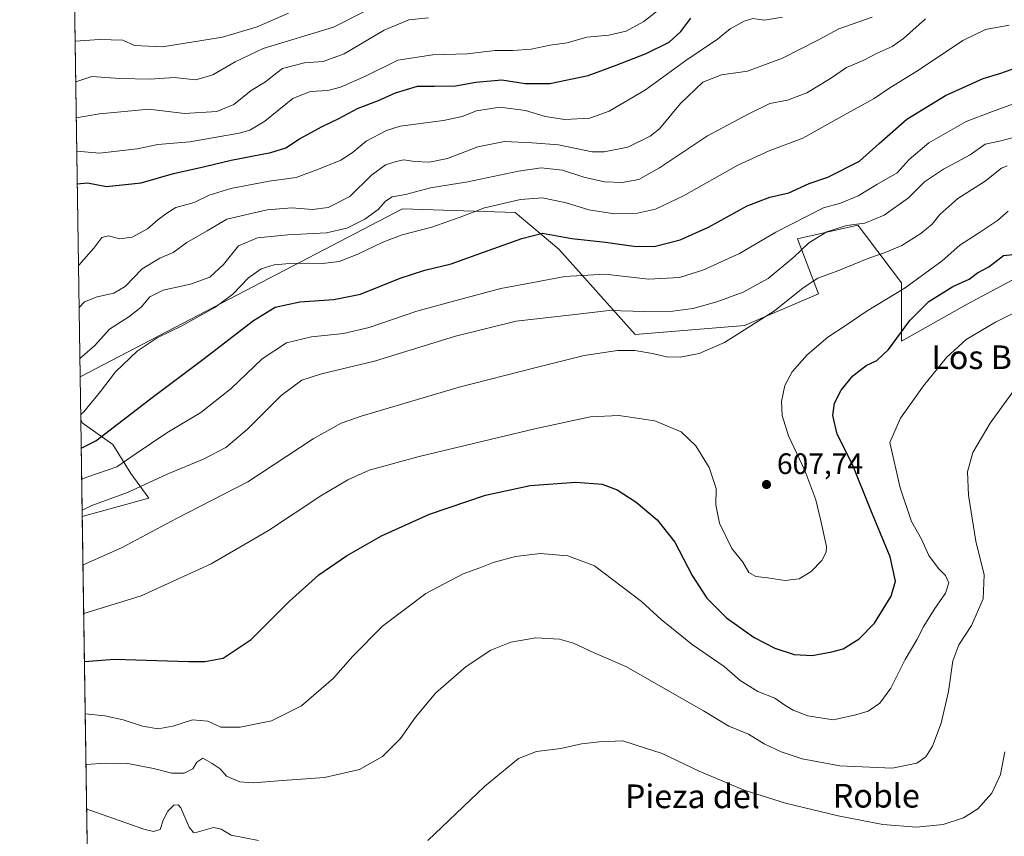
# Model space of a CAD drawing. Units: metres. Extents: x 603723 to 607160, y 4750035 to 4752401.
# Drawn here: x 603723 to 604056, y 4750840 to 4751116 of the extents above; entities that cross this region are included whole.
import ezdxf
from ezdxf.enums import TextEntityAlignment as Align

# ---------------------------------------------------------------- set-up
doc = ezdxf.new("R2010")
doc.units = ezdxf.units.M
doc.header["$MEASUREMENT"] = 0
for name, color, linetype, lineweight in [('Comarca CxS', 21, 'Continuous', 0), ('Comunidad Autónoma CxS', 142, 'Continuous', 0), ('Cultivos herbáceos CxS', 92, 'Continuous', 0), ('Curva de nivel maestra', 30, 'Continuous', 30), ('Curva de nivel normal', 30, 'Continuous', 0), ('Entidad de ámbito territorial CxS', 92, 'Continuous', 0), ('Huerta CxS', 92, 'Continuous', 0), ('Municipio CxS', 4, 'Continuous', 0), ('Pastizal CxS', 92, 'Continuous', 0), ('Provincia CxS', 1, 'Continuous', 0), ('Punto de cota en terreno', 7, 'Continuous', 0), ('Rótulo de punto de cota en terreno', 7, 'Continuous', 0), ('Texto cartográfico', 7, 'Continuous', 0)]:
    doc.layers.add(name, color=color, linetype=linetype, lineweight=lineweight)
doc.styles.add('Style-Arial', font='txt')

# ---------------------------------------------------------------- blocks, each defined once
blk = doc.blocks.new('*U12')
at = {"layer": 'Pastizal CxS', "color": 92, "linetype": 'Continuous', "lineweight": 0}
blk.add_polyline3d([(604068.8174999999, 4751033.033100001, 599.3267999999953), (604043.6725000005, 4751019.6754, 597.8975999999967), (604021.5412, 4751007.134299999, 600.9195999999939), (604021.5412999997, 4751026.873500001, 606.6897000000026), (604009.6825000001, 4751042.513499999, 613.8046999999933), (604007.1580999997, 4751045.843, 616.0237999999954), (604006.7419999996, 4751046.3917, 616.4318000000058), (603986.3117000004, 4751041.6777, 618.2774000000063), (603993.4386999998, 4751023.077299999, 609.2081999999937), (603968.3753000004, 4751012.447899999, 611.1543999999994), (603931.3855, 4751009.412500001, 612.3687999999966), (603905.5636999998, 4751038.262800001, 624.2011999999959), (603890.8520999998, 4751050.6303, 628.8714000000036), (603852.7319, 4751051.893300001, 633.8047999999981), (603743.7016000003, 4750995.108700001, 633.6774000000005), (603740.5021000003, 4751206.7719, 736.1356999999989), (603796.4789000005, 4751220.378900001, 736.8763000000035), (603819.0131000001, 4751226.726500001, 739.1175999999978), (603858.0809000004, 4751227.422499999, 733.4471999999951), (603948.9007000001, 4751241.8391, 715.8294000000024), (604048.0387000004, 4751243.932499999, 694.5648999999976), (604119.5531000001, 4751231.483100001, 685.9887000000017)], dxfattribs=at)
blk.add_polyline3d([(603766.8739, 4750953.9932, 614.042300000001), (603744.4156, 4750947.871200001, 615.078999999998), (603743.9201999997, 4750980.648399999, 630.342499999999), (603744.3198999995, 4750979.5143, 629.8659999999945), (603754.7215, 4750972.2137, 624.3095999999932), (603760.7949999999, 4750962.317299999, 618.8230999999942)], close=True, dxfattribs=at)
blk = doc.blocks.new('5PATER')
at = {"layer": 'Huerta CxS', "linetype": 'Continuous', "lineweight": 0}
h = blk.add_hatch(color=51, dxfattribs=at)
edge = h.paths.add_edge_path()
edge.add_ellipse((0, 0), major_axis=(-0.1095731443231308, -0.1110710700762829), ratio=0.9994222409660322, start_angle=0, end_angle=360)

msp = doc.modelspace()

# ---------------------------------------------------------------- linework, layer by layer
at = {"layer": 'Comarca CxS', "color": 21, "linetype": 'Continuous', "lineweight": 0, "flags": 128}
msp.add_lwpolyline([(604124.1886182555, 4750040.927778017), (603758.2100007894, 4750035.309982464), (603753.999635632, 4750313.845443273), (603739.0565368402, 4751302.40172115), (603723.2400007899, 4752348.739982442), (603932.1160783024, 4752351.948537548), (605701.7815795443, 4752379.132451315), (607124.0500008166, 4752400.97998244), (607129.8706941173, 4752027.963835197), (607160.150000817, 4750087.529982464), (607051.0971875892, 4750085.856014698), (605419.4706763674, 4750060.810441755), (605239.2230301709, 4750058.043628676)], close=True, dxfattribs=at)
at = {"layer": 'Comunidad Autónoma CxS', "color": 142, "linetype": 'Continuous', "lineweight": 0, "flags": 128}
msp.add_lwpolyline([(604124.1886182555, 4750040.927778017), (603758.2100007894, 4750035.309982464), (603753.999635632, 4750313.845443273), (603739.0565368402, 4751302.40172115), (603723.2400007899, 4752348.739982442), (603932.1160783024, 4752351.948537548), (605701.7815795443, 4752379.132451315), (607124.0500008166, 4752400.97998244), (607129.8706941173, 4752027.963835197), (607160.150000817, 4750087.529982464), (607051.0971875892, 4750085.856014698), (605419.4706763674, 4750060.810441755), (605239.2230301709, 4750058.043628676)], close=True, dxfattribs=at)
at = {"layer": 'Cultivos herbáceos CxS', "color": 92, "linetype": 'Continuous', "lineweight": 0, "extrusion": (0.003394924501372264, -0.2246756379786906, 0.9744276946939153), "elevation": -1064765.719987639, "flags": 128}
msp.add_lwpolyline([(675455.7301830507, 4620211.87370912), (675455.7301830507, 4620226.71519073)], dxfattribs=at)
at = {"layer": 'Cultivos herbáceos CxS', "color": 92, "linetype": 'Continuous', "lineweight": 0, "extrusion": (0.004246073393931531, -0.2808881659700084, 0.9597311129054525), "elevation": -1331331.180607475, "flags": 128}
msp.add_lwpolyline([(675485.40940608, 4550395.902104359), (675485.40940608, 4550526.356562722)], dxfattribs=at)
at = {"layer": 'Cultivos herbáceos CxS', "color": 92, "linetype": 'Continuous', "lineweight": 0}
for points in [[(603747.5524000004, 4750740.3577, 574.2131999999983), (603744.4156, 4750947.871200001, 615.078999999998), (603766.8739, 4750953.9932, 614.042300000001), (603760.7949999999, 4750962.317299999, 618.8230999999942), (603754.7215, 4750972.2137, 624.3095999999932), (603744.3198999995, 4750979.5143, 629.8659999999945), (603743.9201999997, 4750980.648399999, 630.342499999999), (603743.7016000003, 4750995.108700001, 633.6774000000005), (603852.7319, 4751051.893300001, 633.8047999999981), (603890.8520999998, 4751050.6303, 628.8714000000036), (603905.5636999998, 4751038.262800001, 624.2011999999959), (603931.3855, 4751009.412500001, 612.3687999999966), (603968.3753000004, 4751012.447899999, 611.1543999999994), (603993.4386999998, 4751023.077299999, 609.2081999999937), (603986.3117000004, 4751041.6777, 618.2774000000063), (604006.7419999996, 4751046.3917, 616.4318000000058), (604007.1580999997, 4751045.843, 616.0237999999954), (604009.6825000001, 4751042.513499999, 613.8046999999933), (604021.5412999997, 4751026.873500001, 606.6897000000026), (604021.5412, 4751007.134299999, 600.9195999999939), (604043.6725000005, 4751019.6754, 597.8975999999967), (604068.8174999999, 4751033.033100001, 599.3267999999953)], [(604068.8174999999, 4751033.033100001, 599.3267999999953), (604043.6725000005, 4751019.6754, 597.8975999999967), (604021.5412, 4751007.134299999, 600.9195999999939), (604021.5412999997, 4751026.873500001, 606.6897000000026), (604009.6825000001, 4751042.513499999, 613.8046999999933), (604007.1580999997, 4751045.843, 616.0237999999954), (604006.7419999996, 4751046.3917, 616.4318000000058), (603986.3117000004, 4751041.6777, 618.2774000000063), (603993.4386999998, 4751023.077299999, 609.2081999999937), (603968.3753000004, 4751012.447899999, 611.1543999999994), (603931.3855, 4751009.412500001, 612.3687999999966), (603905.5636999998, 4751038.262800001, 624.2011999999959), (603890.8520999998, 4751050.6303, 628.8714000000036), (603852.7319, 4751051.893300001, 633.8047999999981), (603743.7016000003, 4750995.108700001, 633.6774000000005)], [(603743.9201999997, 4750980.648399999, 630.342499999999), (603744.3198999995, 4750979.5143, 629.8659999999945), (603754.7215, 4750972.2137, 624.3095999999932), (603760.7949999999, 4750962.317299999, 618.8230999999942), (603766.8739, 4750953.9932, 614.042300000001), (603744.4156999999, 4750947.871200001, 615.078999999998)]]:
    msp.add_polyline3d(points, dxfattribs=at)
at = {"layer": 'Curva de nivel maestra', "color": 30, "linetype": 'Continuous', "lineweight": 30, "flags": 128}
for points, elevation in [([(603742.7149, 4751060.3828), (603746.1900000004, 4751060.720100001), (603752.6299999999, 4751059.4001), (603764.3200000003, 4751060.700099999), (603775.2800000003, 4751063.8201), (603785.9000000004, 4751066.1601), (603794.7400000002, 4751068.290100001), (603808.2400000002, 4751070.880100001), (603813.29, 4751072.4801), (603817.8899999997, 4751075.5601), (603825.5499999998, 4751079.7601), (603830.9100000003, 4751082.270099999), (603837.7800000003, 4751085.950099999), (603844.5999999996, 4751088.520099999), (603850.3499999996, 4751091.120100001), (603857.75, 4751093.350099999), (603863.54, 4751093.370100001), (603870.6200000001, 4751093.4801), (603877.5499999998, 4751094.710100001), (603886.2699999996, 4751095.450099999), (603894.2599999999, 4751094.2401), (603902.54, 4751094.220100001), (603915.5, 4751097.0001), (603924.9699999997, 4751100.5001), (603935.1799999997, 4751104.4001), (603942.9100000003, 4751108.2601), (603946.9000000004, 4751111.860099999), (603950.29, 4751116.340100001)], 650), ([(603744.0672000004, 4750970.9242), (603748.9400000004, 4750973.420100001), (603768.4699999997, 4750988.380100001), (603785.6900000004, 4751001.220100001), (603802.3099999996, 4751014.0801), (603809.6299999999, 4751018.600099999), (603817.9600000001, 4751020.4101), (603829.5499999998, 4751021.1601), (603838.4699999997, 4751023.030099999), (603851.9199999999, 4751028.380100001), (603860.3200000003, 4751031.170100001), (603869.2199999997, 4751033.2601), (603880.4699999997, 4751037.3201), (603893.0800000001, 4751041.860099999), (603900.1100000005, 4751043.620100001), (603910, 4751041.800100001), (603921.4199999999, 4751040.590100001), (603931.7800000003, 4751039.100099999), (603938.2999999998, 4751039.280099999), (603946.7000000002, 4751041.440099999), (603956.2699999996, 4751045.700099999), (603969.2699999996, 4751052.850099999), (603976.9800000006, 4751055.840100001), (603983.4500000002, 4751057.300100001), (603990.3099999996, 4751060.4001), (603996.5999999996, 4751062.640100001), (604007.2599999999, 4751068.0101), (604013.9000000004, 4751073.940099999), (604023.3399999999, 4751082.200099999), (604036.4299999997, 4751090.1501), (604049.1500000004, 4751095.9101), (604055.1500000004, 4751097.7601), (604060.4900000002, 4751099.630100001)], 625), ([(603745.1571000004, 4750898.8203), (603755.2999999998, 4750899.520099999), (603780.4199999999, 4750898.7301), (603785.8899999997, 4750898.7601), (603792.0700000003, 4750899.920100001), (603801.5099999999, 4750906.220100001), (603814.4100000003, 4750919.090100001), (603824.4600000001, 4750928.090100001), (603833.7599999999, 4750934.550100001), (603845.6699999999, 4750941.3101), (603861.8200000003, 4750948.5801), (603880.7999999998, 4750954.9801), (603895.9199999999, 4750958.290100001), (603911.2999999998, 4750959.470100001), (603920.2800000003, 4750958.800100001), (603925.3799999999, 4750956.790100001), (603931.7300000006, 4750952.670100001), (603938.8600000005, 4750946.720100001), (603944.8600000005, 4750939.1601), (603950.6900000004, 4750927.880100001), (603955.6900000004, 4750920.200099999), (603962.2999999998, 4750913.540100001), (603971.6200000001, 4750906.9101), (603978.6799999997, 4750903.3101), (603985.2100000001, 4750901.120100001), (603991.3300000001, 4750900.8201), (603997.9500000002, 4750902.090100001), (604001.7999999998, 4750903.090100001), (604007.2100000001, 4750906.420100001), (604012.3600000005, 4750911.7501), (604018.0599999996, 4750920.890100001), (604019.5, 4750925.960100001), (604017.6399999997, 4750934.190099999), (604011.1399999997, 4750949.940099999), (604004.9800000006, 4750965.350099999), (603999.7000000002, 4750975.640100001), (603998.2699999996, 4750982.0001), (603998.8799999999, 4750986.200099999), (604001.0700000003, 4750990.5601), (604005.04, 4750995.380100001), (604009.5800000001, 4750998.870100001), (604013.1600000003, 4751000.5601), (604017.0599999996, 4751004.2501), (604024.2999999998, 4751014.090100001), (604030.7599999999, 4751020.5801), (604038.8399999999, 4751025.6501), (604044.3600000005, 4751028.0701), (604047.2599999999, 4751030.2401), (604051.0199999996, 4751032.2301), (604056.0599999996, 4751036.050100001), (604063.3600000005, 4751036.850099999)], 600)]:
    msp.add_lwpolyline(points, dxfattribs=dict(at, elevation=elevation))
at = {"layer": 'Curva de nivel normal', "color": 30, "linetype": 'Continuous', "lineweight": 0, "flags": 128}
for points, elevation in [([(603814.2000000002, 4751118.100000001), (603803.6200000001, 4751113.41), (603791.8099999996, 4751109.99), (603771.5599999996, 4751106.66), (603762.0199999996, 4751107.109999999), (603758.1500000004, 4751108.92), (603750.2100000001, 4751109.119999999), (603741.9868999999, 4751108.547499999)], 670), ([(603742.1935000002, 4751094.878699999), (603747.6399999997, 4751096.600000001), (603757.1399999997, 4751096.01), (603767.3799999999, 4751095.710000001), (603775.5, 4751096.27), (603782.8700000001, 4751095.5), (603788.6100000005, 4751097.16), (603796.0999999996, 4751101.640000001), (603805.6299999999, 4751106.140000001), (603829.3600000005, 4751113.32), (603840.2999999998, 4751118.82)], 665), ([(603938.5800000001, 4751118.550000001), (603934.4000000004, 4751115.199999999), (603928.3399999999, 4751111.960000001), (603922.4699999997, 4751110.600000001), (603915.0899999999, 4751109.880000001), (603908.4400000004, 4751108.07), (603902.6900000004, 4751107.189999999), (603896.2100000001, 4751105.84), (603890.0300000003, 4751105.369999999), (603884.0899999999, 4751105.390000001), (603874.6200000001, 4751104.34), (603862.9500000002, 4751103.91), (603851.1900000004, 4751102.15), (603840.4800000006, 4751096.850000001), (603831.7000000002, 4751092.970000001), (603827.4800000006, 4751091.91), (603821.5300000003, 4751091.59), (603815.6299999999, 4751089.140000001), (603806.1699999999, 4751081.49), (603801.0300000003, 4751078.480000001), (603797.4699999997, 4751077.460000001), (603780.8399999999, 4751074.58), (603769.9600000001, 4751073.66), (603762.9699999997, 4751072.199999999), (603750.2400000002, 4751070.680000001), (603742.5484999996, 4751071.389900001)], 655.0000000000001), ([(603743.3472999996, 4751018.547300001), (603745.1799999997, 4751020.380000001), (603749.4299999997, 4751022.109999999), (603755.1200000001, 4751023.32), (603758.9500000002, 4751025.560000001), (603764.6900000004, 4751031.600000001), (603770.6299999999, 4751035.199999999), (603775.1399999997, 4751037.08), (603779.8200000003, 4751040.439999999), (603786.5999999996, 4751044.41), (603793.3600000005, 4751048.4), (603806.9500000002, 4751051.529999999), (603815.2599999999, 4751052.16), (603822.2800000003, 4751051.66), (603827.6299999999, 4751052.279999999), (603834.9600000001, 4751056), (603842.2800000003, 4751063.300000001), (603846.9500000002, 4751066.800000001), (603850.6200000001, 4751067.83), (603853.1900000004, 4751068.430000001), (603856.7699999996, 4751067.939999999), (603861.9000000004, 4751067.680000001), (603867.9900000002, 4751068.949999999), (603878.25, 4751072.859999999), (603887.2800000003, 4751074.640000001), (603896.5800000001, 4751074.220000001), (603905.4900000002, 4751073.51), (603916.9100000003, 4751071.189999999), (603920.9299999997, 4751071.130000001), (603928.8899999997, 4751072.77), (603936.4500000002, 4751076.439999999), (603939.6500000004, 4751078.9), (603946.8099999996, 4751087.550000001), (603954.3300000001, 4751094.710000001), (603960.5700000003, 4751097.140000001), (603969.4299999997, 4751098.42), (603981.2699999996, 4751102.850000001), (603993.2599999999, 4751108.930000001), (604000.2599999999, 4751112.77), (604011.5999999996, 4751116.730000001)], 640), ([(603742.3781000003, 4751082.664999999), (603750.2599999999, 4751084.01), (603756.29, 4751084.560000001), (603766.9699999997, 4751085.58), (603779.0300000003, 4751084.16), (603789.9400000004, 4751084.83), (603795.7100000001, 4751087.130000001), (603801.5, 4751091.850000001), (603806.3700000001, 4751094.869999999), (603808.7800000003, 4751096.699999999), (603812.1100000005, 4751099.34), (603819.5800000001, 4751101.210000001), (603825.8600000005, 4751101.689999999), (603833.0199999996, 4751104.33), (603846.4800000006, 4751112.25), (603854.8300000001, 4751115.789999999), (603861.4900000002, 4751116.449999999)], 660), ([(603743.1332, 4751032.7083), (603743.2999999998, 4751032.850000001), (603748.2999999998, 4751038.539999999), (603750.9699999997, 4751042.17), (603753.2999999998, 4751042.730000001), (603756.9699999997, 4751041.77), (603761.2999999998, 4751042.300000001), (603766.4400000004, 4751045.08), (603769.9199999999, 4751048.180000001), (603772.9800000006, 4751050.4), (603776.0099999999, 4751052.300000001), (603782.29, 4751054.039999999), (603787.29, 4751056.52), (603794.6299999999, 4751058.76), (603807.6299999999, 4751061.26), (603816.79, 4751062.449999999), (603824.2699999996, 4751065.32), (603831.8899999997, 4751068.32), (603835.7199999997, 4751070.76), (603840.4699999997, 4751074.779999999), (603847.3399999999, 4751078.350000001), (603851.9699999997, 4751079.82), (603866.6200000001, 4751081.74), (603872.9500000002, 4751083.07), (603877.7000000002, 4751085.039999999), (603885.5999999996, 4751086.300000001), (603894.3600000005, 4751085.100000001), (603900.9500000002, 4751083.140000001), (603907.6500000004, 4751082.100000001), (603916.0800000001, 4751082.539999999), (603922.6399999997, 4751084.869999999), (603934.9400000004, 4751092.100000001), (603948.6100000005, 4751101.99), (603959.2699999996, 4751109.24), (603963.6100000005, 4751112.77), (603968.2699999996, 4751115.4), (603971.2699999996, 4751116.199999999), (603975.1200000001, 4751115.680000001), (603981.2999999998, 4751116.689999999)], 645), ([(604029.6699999999, 4751116.180000001), (604022.1699999999, 4751109.430000001), (604018.3200000003, 4751106.77), (604013.2599999999, 4751104.550000001), (604008.5300000003, 4751102), (604002.9000000004, 4751099.699999999), (603997.5199999996, 4751096.01), (603989.54, 4751091.08), (603982.9500000002, 4751088.600000001), (603976.9400000004, 4751087.470000001), (603969.6100000005, 4751083.859999999), (603955.9400000004, 4751076.57), (603939.6100000005, 4751065.77), (603932.6200000001, 4751061.850000001), (603927.0599999996, 4751060.74), (603921.0599999996, 4751061), (603914.1100000005, 4751062.619999999), (603906.8099999996, 4751064.960000001), (603899.6200000001, 4751065.76), (603891.9500000002, 4751064.65), (603874.7699999996, 4751061.050000001), (603862.2300000006, 4751058.99), (603853.7699999996, 4751056.720000001), (603849.2800000003, 4751055.880000001), (603846.9500000002, 4751054.480000001), (603844.5199999996, 4751051.640000001), (603839.9900000002, 4751048.369999999), (603833.9000000004, 4751045.289999999), (603827.0499999998, 4751043.710000001), (603813.9600000001, 4751043.08), (603803.6500000004, 4751042.039999999), (603797.2300000006, 4751039.359999999), (603792.1600000003, 4751033.08), (603787.5199999996, 4751028.74), (603781.0599999996, 4751026.41), (603771.7199999997, 4751024.41), (603767.2199999997, 4751022.08), (603764.29, 4751018.600000001), (603760.2100000001, 4751015.369999999), (603753.6399999997, 4751011.180000001), (603748.6399999997, 4751005.600000001), (603743.6092999997, 4751001.217)], 635), ([(604057.9299999997, 4751114.01), (604049.9299999997, 4751112.57), (604042.2599999999, 4751108.859999999), (604026.9299999997, 4751098.5), (604017.5999999996, 4751092.84), (604012.2599999999, 4751089.230000001), (604003.2599999999, 4751084.279999999), (603988.1399999997, 4751075.74), (603976.7300000006, 4751071.529999999), (603966.1399999997, 4751066.67), (603947.7800000003, 4751056.26), (603938.2699999996, 4751051.730000001), (603932.2599999999, 4751050.390000001), (603924.4199999999, 4751050.210000001), (603915.7599999999, 4751051.550000001), (603908.0899999999, 4751053.880000001), (603900.1100000005, 4751055.560000001), (603892.6500000004, 4751055.060000001), (603880.4800000006, 4751052.25), (603872.2800000003, 4751049.039999999), (603862.7000000002, 4751045.66), (603852.6200000001, 4751043.050000001), (603846.04, 4751040.619999999), (603837.6200000001, 4751036.49), (603831.29, 4751034.09), (603825.6299999999, 4751033.430000001), (603815.9600000001, 4751033.52), (603809.29, 4751032.930000001), (603804.9600000001, 4751031.58), (603800.6299999999, 4751028.560000001), (603795.29, 4751023.039999999), (603789.29, 4751018.449999999), (603778.04, 4751012.350000001), (603769.6900000004, 4751008.279999999), (603762.9600000001, 4751003.75), (603755.7000000002, 4750996.77), (603750.5599999996, 4750990.08), (603744.9000000004, 4750983.24), (603743.8943999996, 4750982.3529)], 630), ([(603744.2262000004, 4750960.407299999), (603746.2999999998, 4750961.25), (603756.0499999998, 4750964.65), (603762.6399999997, 4750969.09), (603773.04, 4750976.16), (603784.54, 4750982.99), (603794.7699999996, 4750991.140000001), (603805.2199999997, 4751001.180000001), (603813.5099999999, 4751006.550000001), (603821.9400000004, 4751008.640000001), (603832.79, 4751009.680000001), (603841.5, 4751011.74), (603857.6200000001, 4751017.289999999), (603871.6200000001, 4751021.140000001), (603885.9500000002, 4751024.960000001), (603896.9500000002, 4751026.939999999), (603907.6200000001, 4751029), (603921.2800000003, 4751029.810000001), (603935.9600000001, 4751028.100000001), (603946.3700000001, 4751028.66), (603954.3099999996, 4751031.100000001), (603966.6600000003, 4751036.800000001), (603978.9900000002, 4751044.039999999), (603989.5599999996, 4751049.41), (603995.0800000001, 4751052.180000001), (604000.8799999999, 4751053.77), (604006.9000000004, 4751056.27), (604013.1500000004, 4751060.140000001), (604020.0300000003, 4751064.100000001), (604024.0999999996, 4751068.52), (604030.7199999997, 4751074.180000001), (604043.4400000004, 4751081.42), (604052.3099999996, 4751084.76), (604060.6200000001, 4751087.859999999)], 620), ([(603744.3833, 4750950.009500001), (603747.6900000004, 4750951.51), (603759.6699999999, 4750955.930000001), (603773.1299999999, 4750962.09), (603785.6699999999, 4750967.350000001), (603792.9600000001, 4750971.199999999), (603800.29, 4750977.32), (603811.6299999999, 4750988.689999999), (603818.6299999999, 4750993.980000001), (603825.29, 4750996.07), (603843.2800000003, 4751000.390000001), (603870.6299999999, 4751008.850000001), (603891.2100000001, 4751013.91), (603909.0899999999, 4751015.880000001), (603922.6100000005, 4751017.5), (603934.5499999998, 4751017.199999999), (603944.2000000002, 4751017.289999999), (603950.9600000001, 4751018.199999999), (603959.0800000001, 4751020.42), (603967.9699999997, 4751023.74), (603976.3799999999, 4751028.300000001), (603985.04, 4751035.58), (603990.1200000001, 4751040.4), (603996.29, 4751044.109999999), (604002.8600000005, 4751046.26), (604009.0800000001, 4751047), (604015.6299999999, 4751049.689999999), (604023.9299999997, 4751055.619999999), (604029.2599999999, 4751060.970000001), (604035.7599999999, 4751065.26), (604044.6900000004, 4751070.16), (604049.8399999999, 4751073.75), (604054.7000000002, 4751074.810000001), (604058.9900000002, 4751075.890000001)], 615), ([(604057.2400000002, 4751066.380000001), (604055.3499999996, 4751065.619999999), (604049.7800000003, 4751061.180000001), (604040.5999999996, 4751055.4), (604034.5300000003, 4751049.980000001), (604031.8799999999, 4751046.640000001), (604028.0999999996, 4751043.480000001), (604021.5999999996, 4751039.529999999), (604016.5999999996, 4751037.279999999), (604009.9299999997, 4751034.980000001), (603999.9299999997, 4751030.92), (603993.2599999999, 4751028.480000001), (603988.2400000002, 4751025.109999999), (603978.5199999996, 4751017.380000001), (603961.6699999999, 4751006.710000001), (603953.1200000001, 4751002.980000001), (603946.5999999996, 4751001.730000001), (603942, 4751001.810000001), (603937.25, 4751003), (603931.3600000005, 4751003.980000001), (603925.4900000002, 4751003.970000001), (603914.2199999997, 4751002.24), (603897.5199999996, 4750998.08), (603871.9299999997, 4750991.560000001), (603838.6900000004, 4750981.730000001), (603832.0199999996, 4750979.350000001), (603822.5, 4750974.060000001), (603800.4600000001, 4750959.52), (603776.2400000002, 4750947.15), (603757.6399999997, 4750937.180000001), (603744.6632000003, 4750931.495800001)], 610), ([(603744.9119999995, 4750915.035599999), (603764.2999999998, 4750921.01), (603787.9600000001, 4750931.82), (603807.3700000001, 4750943.060000001), (603825.1299999999, 4750954.76), (603834.1799999997, 4750960.26), (603841.5, 4750963.449999999), (603858.3200000003, 4750968.100000001), (603897.9600000001, 4750977.600000001), (603916.2800000003, 4750981.57), (603925.9400000004, 4750982.02), (603938.0700000003, 4750980.180000001), (603946.9299999997, 4750976.439999999), (603951.9900000002, 4750971.720000001), (603956.5, 4750964.42), (603958.8499999996, 4750957.310000001), (603958.6900000004, 4750951.779999999), (603959.9800000006, 4750945.560000001), (603964.1699999999, 4750937.050000001), (603967.8200000003, 4750932.33), (603969.8899999997, 4750928.91), (603972.2000000002, 4750927.539999999), (603976.25, 4750927.060000001), (603982.0599999996, 4750926.220000001), (603986.8499999996, 4750926.789999999), (603990.9299999997, 4750929.210000001), (603994.5999999996, 4750932.99), (603996, 4750935.699999999), (603996.0899999999, 4750937.699999999), (603994.25, 4750946.4), (603992.5800000001, 4750953.41), (603988.8099999996, 4750963.390000001), (603983.2800000003, 4750975.130000001), (603981.0899999999, 4750982.02), (603980.9600000001, 4750986.730000001), (603982.04, 4750992.08), (603984.4800000006, 4750996.74), (603989.6100000005, 4751002.5), (603996.6399999997, 4751008.439999999), (604002.7400000002, 4751012.5), (604009.5099999999, 4751017.16), (604022.7400000002, 4751025.199999999), (604035.2599999999, 4751034.27), (604041.2599999999, 4751039.630000001), (604047.2599999999, 4751043.380000001), (604053.9299999997, 4751047.890000001), (604057.5999999996, 4751051.119999999)], 605), ([(603745.4254000002, 4750881.0744), (603751.9900000002, 4750880.4), (603758.25, 4750879.029999999), (603764.75, 4750876.880000001), (603770.0599999996, 4750875.949999999), (603775.0300000003, 4750876.850000001), (603781.7400000002, 4750879.039999999), (603786.8399999999, 4750878.560000001), (603791.2599999999, 4750876.58), (603797.8200000003, 4750876.560000001), (603808.4000000004, 4750878.699999999), (603818.5099999999, 4750883.730000001), (603829.4299999997, 4750893.189999999), (603835.9600000001, 4750900.539999999), (603845.9500000002, 4750910.680000001), (603860.6200000001, 4750921.82), (603873.2800000003, 4750928.460000001), (603878.9000000004, 4750930.460000001), (603883.4199999999, 4750932.210000001), (603890.9000000004, 4750934.279999999), (603899.3200000003, 4750935.300000001), (603908.6500000004, 4750934.49), (603917.6900000004, 4750931.17), (603933.5599999996, 4750919.109999999), (603940.2000000002, 4750912.949999999), (603950.7599999999, 4750904.480000001), (603961.4900000002, 4750897.039999999), (603966.9199999999, 4750892.369999999), (603972.8799999999, 4750888.59), (603978.6100000005, 4750886.380000001), (603982.0800000001, 4750883.980000001), (603984.8899999997, 4750882.32), (603989.8600000005, 4750880.430000001), (603998.4299999997, 4750879.050000001), (604006.0800000001, 4750880.730000001), (604010.2800000003, 4750882), (604014.1600000003, 4750884.630000001), (604017.9500000002, 4750889.76), (604022.7999999998, 4750899.42), (604026.6900000004, 4750906.09), (604029.0499999998, 4750910.75), (604032.5599999996, 4750916.42), (604036.3899999997, 4750921.92), (604037.5199999996, 4750925.33), (604036.3700000001, 4750927.859999999), (604033.9800000006, 4750930.210000001), (604030.8099999996, 4750934.640000001), (604028.3300000001, 4750940.100000001), (604024.8600000005, 4750946.15), (604021.0499999998, 4750957.51), (604017.5800000001, 4750972.82), (604021.2199999997, 4750981.060000001), (604028.9000000004, 4750992.01), (604036.7699999996, 4751001.609999999), (604043.3799999999, 4751007.67), (604053.3399999999, 4751013.600000001), (604070.0800000001, 4751021.970000001)], 595.0000000000001), ([(604059.4900000002, 4750990.41), (604051.4699999997, 4750979.359999999), (604045.6100000005, 4750969.49), (604043.79, 4750962.960000001), (604044.1600000003, 4750954.980000001), (604046.6799999997, 4750939.5), (604049.4500000002, 4750928.119999999), (604049.0999999996, 4750919.939999999), (604045.1399999997, 4750911), (604040.9000000004, 4750904.390000001), (604038.8200000003, 4750899), (604037.4199999999, 4750888.600000001), (604034.8799999999, 4750877.92), (604031.9900000002, 4750870.189999999), (604029.7000000002, 4750866.58), (604026.7100000001, 4750864.390000001), (604018.3399999999, 4750862.74), (604000.5999999996, 4750863.51), (603987.9000000004, 4750865.91), (603980.7999999998, 4750868.279999999), (603975.0999999996, 4750870.960000001), (603969.7300000006, 4750874.16), (603963.1600000003, 4750876.880000001), (603954.5700000003, 4750882.09), (603928.2300000006, 4750897.060000001), (603917.7699999996, 4750901.630000001), (603910.5700000003, 4750904.939999999), (603905.8200000003, 4750906.289999999), (603897.7800000003, 4750906.76), (603889.4100000003, 4750905.350000001), (603882.6200000001, 4750902.619999999), (603874.2800000003, 4750897.09), (603863.9500000002, 4750888.140000001), (603857.1600000003, 4750879.980000001), (603852, 4750872.680000001), (603846, 4750866.699999999), (603838.1699999999, 4750862.300000001), (603826.3399999999, 4750859.539999999), (603812.1299999999, 4750858.550000001), (603802.2199999997, 4750857.699999999), (603797.7400000002, 4750858.050000001), (603793.2400000002, 4750860.039999999), (603791.0300000003, 4750862.5), (603788.3799999999, 4750864.27), (603785.2199999997, 4750866.09), (603783.1699999999, 4750864.710000001), (603781.8099999996, 4750862.52), (603778.8399999999, 4750860.960000001), (603774.6600000003, 4750860.980000001), (603768.4600000001, 4750862.630000001), (603759.8200000003, 4750864.289999999), (603752.1500000004, 4750864.380000001), (603745.6841000002, 4750863.954)], 590), ([(604056.4100000003, 4750868.24), (604055.04, 4750860.539999999), (604052.0999999996, 4750854.220000001), (604047.3399999999, 4750848.939999999), (604042.4800000006, 4750845.92), (604035.6200000001, 4750843.699999999), (604026.5700000003, 4750842.74), (604015.2199999997, 4750843.699999999), (604000.0899999999, 4750846.600000001), (603982.2999999998, 4750850.880000001), (603968.2999999998, 4750855.230000001), (603953.0499999998, 4750861.710000001), (603940.5099999999, 4750867.680000001), (603931.7800000003, 4750870.529999999), (603927.2699999996, 4750871.980000001), (603924.6100000005, 4750871.789999999), (603920.2800000003, 4750871.76), (603913.2800000003, 4750870.970000001), (603906.2999999998, 4750869.4), (603898.0199999996, 4750868.380000001), (603891.9699999997, 4750865.980000001), (603880.4600000001, 4750856.480000001), (603861.3399999999, 4750838.189999999)], 585), ([(603804.0700000003, 4750838.26), (603794.7300000006, 4750840.02), (603791.4000000004, 4750842.109999999), (603788.7400000002, 4750842.600000001), (603783.2400000002, 4750841.029999999), (603782.0800000001, 4750840.949999999), (603780.5899999999, 4750842.75), (603777.7300000006, 4750849.26), (603776.8700000001, 4750850.279999999), (603775.4199999999, 4750850.189999999), (603773.3799999999, 4750848.199999999), (603771.7800000003, 4750845.060000001), (603770.7300000006, 4750842.01), (603768.5099999999, 4750841.300000001), (603765.2000000002, 4750842.109999999), (603747.3200000003, 4750848.42), (603745.9128000002, 4750848.8257)], 585)]:
    msp.add_lwpolyline(points, dxfattribs=dict(at, elevation=elevation))
at = {"layer": 'Entidad de ámbito territorial CxS', "color": 92, "linetype": 'Continuous', "lineweight": 0, "flags": 128}
msp.add_lwpolyline([(603753.999635632, 4750313.845443273), (603739.0565368402, 4751302.40172115)], dxfattribs=at)
at = {"layer": 'Municipio CxS', "color": 4, "linetype": 'Continuous', "lineweight": 0, "flags": 128}
msp.add_lwpolyline([(605239.2230301709, 4750058.043628676), (604124.1886182555, 4750040.927778017), (603758.2100007894, 4750035.309982464), (603753.999635632, 4750313.845443273), (603739.0565368402, 4751302.40172115), (603723.2400007899, 4752348.739982442), (603932.1160783024, 4752351.948537548), (605701.7815795443, 4752379.132451315)], dxfattribs=at)
at = {"layer": 'Pastizal CxS', "color": 92, "linetype": 'Continuous', "lineweight": 0, "extrusion": (0.006584896811791111, -0.4356108047423129, 0.9001110297767341), "elevation": -2065038.832634734, "flags": 128}
msp.add_lwpolyline([(675484.7950643236, 4267996.754099928), (675484.7950643236, 4268231.933288874)], dxfattribs=at)
at = {"layer": 'Pastizal CxS', "color": 92, "linetype": 'Continuous', "lineweight": 0, "extrusion": (0.006380353052929046, -0.4220587446947103, 0.9065460314411208), "elevation": -2000769.394676943, "flags": 128}
msp.add_lwpolyline([(675488.3386892399, 4298447.476260363), (675488.3386892398, 4298483.636525742)], dxfattribs=at)
at = {"layer": 'Pastizal CxS', "color": 92, "linetype": 'Continuous', "lineweight": 0}
for points in [[(604068.8174999999, 4751033.033100001, 599.3267999999953), (604043.6725000005, 4751019.6754, 597.8975999999967), (604021.5412, 4751007.134299999, 600.9195999999939), (604021.5412999997, 4751026.873500001, 606.6897000000026), (604009.6825000001, 4751042.513499999, 613.8046999999933), (604007.1580999997, 4751045.843, 616.0237999999954), (604006.7419999996, 4751046.3917, 616.4318000000058), (603986.3117000004, 4751041.6777, 618.2774000000063), (603993.4386999998, 4751023.077299999, 609.2081999999937), (603968.3753000004, 4751012.447899999, 611.1543999999994), (603931.3855, 4751009.412500001, 612.3687999999966), (603905.5636999998, 4751038.262800001, 624.2011999999959), (603890.8520999998, 4751050.6303, 628.8714000000036), (603852.7319, 4751051.893300001, 633.8047999999981), (603743.7016000003, 4750995.108700001, 633.6774000000005)], [(603743.9201999997, 4750980.648399999, 630.342499999999), (603744.3198999995, 4750979.5143, 629.8659999999945), (603754.7215, 4750972.2137, 624.3095999999932), (603760.7949999999, 4750962.317299999, 618.8230999999942), (603766.8739, 4750953.9932, 614.042300000001), (603744.4156999999, 4750947.871200001, 615.078999999998)]]:
    msp.add_polyline3d(points, dxfattribs=at)
at = {"layer": 'Provincia CxS', "color": 1, "linetype": 'Continuous', "lineweight": 0, "flags": 128}
msp.add_lwpolyline([(604124.1886182555, 4750040.927778017), (603758.2100007894, 4750035.309982464), (603753.999635632, 4750313.845443273), (603739.0565368402, 4751302.40172115), (603723.2400007899, 4752348.739982442), (603932.1160783024, 4752351.948537548), (605701.7815795443, 4752379.132451315), (607124.0500008166, 4752400.97998244), (607129.8706941173, 4752027.963835197), (607160.150000817, 4750087.529982464), (607051.0971875892, 4750085.856014698), (605419.4706763674, 4750060.810441755), (605239.2230301709, 4750058.043628676)], close=True, dxfattribs=at)

# ---------------------------------------------------------------- block references
at = {"layer": 'Pastizal CxS', "color": 92, "linetype": 'Continuous', "lineweight": 0}
msp.add_blockref('*U12', (0, 0), dxfattribs=at)
at = {"layer": 'Punto de cota en terreno', "color": 7, "linetype": 'Continuous', "lineweight": 0, "xscale": 10, "yscale": 10, "zscale": 10}
msp.add_blockref('5PATER', (603975.8399999999, 4750958.640000001, 607.7400000000052), dxfattribs=at)

# ---------------------------------------------------------------- texts
at = {"layer": 'Rótulo de punto de cota en terreno', "color": 7, "linetype": 'Continuous', "lineweight": 0, "style": 'Style-Arial'}
msp.add_text('607,74', height=7.000000000000002, dxfattribs=at).set_placement((603979.3678000001, 4750962.1678))
at = {"layer": 'Texto cartográfico', "color": 7, "linetype": 'Continuous', "lineweight": 0, "style": 'Style-Arial'}
for s, p in [('Los Balcones', (604064.8367304878, 4751001.680149999)), ('Pieza del', (603950.7931060975, 4750853.180149999)), ('Roble', (604013.002060976, 4750853.380150001))]:
    msp.add_text(s, height=8, dxfattribs=at).set_placement(p, align=Align.MIDDLE_CENTER)

doc.saveas('drawing.dxf')
